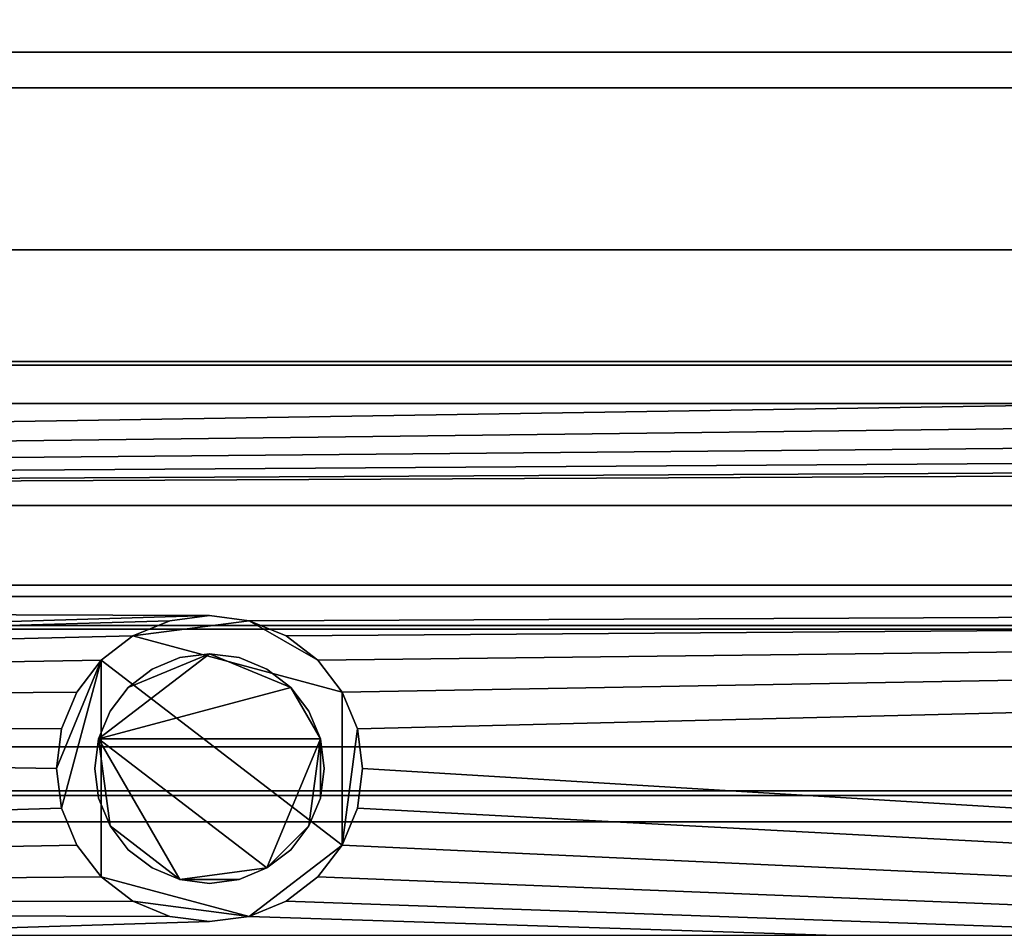
# Model space of a CAD drawing. Units: inches. Extents: x -7296 to -5748, y -7569 to -7231.
# Drawn here: x -5869 to -5856, y -7503 to -7491 of the extents above; entities that cross this region are included whole.
import ezdxf

# ---------------------------------------------------------------- set-up
doc = ezdxf.new("R2010")
doc.units = ezdxf.units.IN
doc.header["$MEASUREMENT"] = 0

msp = doc.modelspace()

# ---------------------------------------------------------------- meshes
mesh = msp.add_polyface()
corners = [(-5794.59453, -7472.373034, 80.74803), (-5938.59453, -7472.373034, 80.74803), (-5938.59453, -7507.435534, 80.74803), (-5794.59453, -7507.435534, 80.74803)]
mesh.append_faces([[corners[k] for k in face] for face in [(0, 1, 2, 3)]])
mesh = msp.add_polyface()
corners = [(-5794.59453, -7474.373033, 5.125), (-5938.59453, -7474.373033, 5.125), (-5938.59453, -7498.748035, 5.125), (-5794.59453, -7498.748035, 5.125)]
mesh.append_faces([[corners[k] for k in face] for face in [(0, 1, 2, 3)]])
mesh = msp.add_polyface()
corners = [(-5794.59453, -7501.693827, 5.125), (-5938.59453, -7501.693827, 5.125), (-5938.59453, -7474.373033, 5.125), (-5794.59453, -7474.373033, 5.125)]
mesh.append_faces([[corners[k] for k in face] for face in [(0, 1, 2, 3)]])
mesh = msp.add_polyface()
corners = [(-5794.59453, -7474.373033, 78.748032), (-5938.59453, -7474.373033, 78.748032), (-5938.59453, -7507.073574, 78.748032), (-5794.59453, -7507.073574, 78.748032)]
mesh.append_faces([[corners[k] for k in face] for face in [(0, 1, 2, 3)]])
mesh = msp.add_polyface()
corners = [(-5794.59453, -7507.435534, 78.748032), (-5938.59453, -7507.435534, 78.748032), (-5938.59453, -7474.373033, 78.748032), (-5794.59453, -7474.373033, 78.748032)]
mesh.append_faces([[corners[k] for k in face] for face in [(0, 1, 2, 3)]])
mesh = msp.add_polyface()
corners = [(-5794.59453, -7475.623034, 2.973773), (-5794.59453, -7497.560533, 2.973773), (-5938.59453, -7497.560533, 2.973773), (-5938.59453, -7475.623034, 2.973773), (-5805.28203, -7494.935533, 2.973773), (-5805.213881, -7495.453172, 2.973773), (-5805.014078, -7495.935535, 2.973773), (-5804.696242, -7496.349748, 2.973773), (-5804.282034, -7496.667585, 2.973773), (-5803.799666, -7496.867384, 2.973773), (-5803.282026, -7496.935534, 2.973773), (-5802.764387, -7496.867384, 2.973773), (-5802.28203, -7496.667585, 2.973773), (-5801.867811, -7496.349748, 2.973773), (-5801.549975, -7495.935535, 2.973773), (-5801.350184, -7495.453172, 2.973773), (-5801.282034, -7494.935533, 2.973773), (-5801.350184, -7494.417897, 2.973773), (-5801.549975, -7493.935534, 2.973773), (-5801.867811, -7493.521321, 2.973773), (-5802.28203, -7493.203484, 2.973773), (-5802.764387, -7493.003682, 2.973773), (-5803.282026, -7492.935535, 2.973773), (-5803.799666, -7493.003682, 2.973773), (-5804.282034, -7493.203484, 2.973773), (-5804.696242, -7493.521321, 2.973773), (-5805.014078, -7493.935534, 2.973773), (-5805.213881, -7494.417897, 2.973773)]
mesh.append_faces([[corners[k] for k in face] for face in [(14, 1, 13), (17, 1, 16), (6, 2, 5), (25, 0, 24), (24, 0, 23), (23, 0, 22)]], dxfattribs={"vtx0": -1, "vtx1": -1})
mesh.append_faces([[corners[k] for k in face] for face in [(1, 14, 15), (1, 15, 16), (1, 18, 19, 0), (0, 21, 22), (2, 6, 7), (0, 25, 26, 3)]], dxfattribs={"vtx0": -1, "vtx2": -1})
mesh.append_faces([[corners[k] for k in face] for face in [(12, 13, 1), (11, 12, 1), (17, 18, 1), (20, 21, 0), (19, 20, 0), (8, 9, 2), (7, 8, 2), (9, 10, 2), (26, 27, 3), (27, 4, 3)]], dxfattribs={"vtx1": -1, "vtx2": -1})
mesh.append_faces([[corners[k] for k in face] for face in [(10, 11, 1, 2), (4, 5, 2, 3)]], dxfattribs={"vtx1": -1, "vtx3": -1})
mesh = msp.add_polyface()
corners = [(-5794.59453, -7476.354845, 8.32166), (-5794.59453, -7494.219568, 7.69781), (-5938.59453, -7494.219568, 7.69781), (-5938.59453, -7476.354845, 8.32166), (-5800.475981, -7476.354845, 8.32166), (-5800.464525, -7477.241708, 8.29069), (-5800.452555, -7478.123033, 8.259913), (-5796.736498, -7478.123033, 8.259913), (-5796.724539, -7477.241708, 8.29069), (-5796.713083, -7476.354845, 8.32166)]
mesh.append_faces([[corners[k] for k in face] for face in [(0, 8, 9), (5, 3, 4)]], dxfattribs={"vtx0": -1})
mesh.append_faces([[corners[k] for k in face] for face in [(1, 7, 0), (8, 0, 7)]], dxfattribs={"vtx0": -1, "vtx1": -1})
mesh.append_faces([[corners[k] for k in face] for face in [(6, 2, 3), (3, 5, 6)]], dxfattribs={"vtx0": -1, "vtx2": -1})
mesh.append_faces([[corners[k] for k in face] for face in [(6, 7, 1, 2)]], dxfattribs={"vtx1": -1, "vtx3": -1})
mesh = msp.add_polyface()
corners = [(-5794.59453, -7494.219568, 7.69781), (-5794.59453, -7476.354845, 8.32166), (-5796.713083, -7476.354845, 8.32166), (-5796.724539, -7477.241708, 8.29069), (-5796.736498, -7478.123033, 8.259913), (-5800.452555, -7478.123033, 8.259913), (-5800.464525, -7477.241708, 8.29069), (-5800.475981, -7476.354845, 8.32166), (-5938.59453, -7476.354845, 8.32166), (-5938.59453, -7494.219568, 7.69781)]
mesh.append_faces([[corners[k] for k in face] for face in [(1, 4, 0), (4, 1, 3), (6, 8, 5)]], dxfattribs={"vtx0": -1, "vtx1": -1})
mesh.append_faces([[corners[k] for k in face] for face in [(0, 4, 5, 9), (5, 8, 9)]], dxfattribs={"vtx0": -1, "vtx2": -1})
mesh.append_faces([[corners[k] for k in face] for face in [(7, 8, 6)]], dxfattribs={"vtx1": -1})
mesh.append_faces([[corners[k] for k in face] for face in [(1, 2, 3)]], dxfattribs={"vtx2": -1})
mesh = msp.add_polyface()
corners = [(-5794.59453, -7477.352291, 25.660941), (-5938.59453, -7477.352291, 25.660941), (-5938.59453, -7501.35229, 25.660941), (-5794.59453, -7501.35229, 25.660941)]
mesh.append_faces([[corners[k] for k in face] for face in [(0, 1, 2, 3)]])
mesh = msp.add_polyface()
corners = [(-5794.59453, -7477.352291, 37.660941), (-5938.59453, -7477.352291, 37.660941), (-5938.59453, -7501.35229, 37.660941), (-5794.59453, -7501.35229, 37.660941)]
mesh.append_faces([[corners[k] for k in face] for face in [(0, 1, 2, 3)]])
mesh = msp.add_polyface()
corners = [(-5794.59453, -7477.352291, 49.660944), (-5938.59453, -7477.352291, 49.660944), (-5938.59453, -7501.35229, 49.660944), (-5794.59453, -7501.35229, 49.660944)]
mesh.append_faces([[corners[k] for k in face] for face in [(0, 1, 2, 3)]])
mesh = msp.add_polyface()
corners = [(-5794.59453, -7477.352291, 61.660944), (-5938.59453, -7477.352291, 61.660944), (-5938.59453, -7501.35229, 61.660944), (-5794.59453, -7501.35229, 61.660944)]
mesh.append_faces([[corners[k] for k in face] for face in [(0, 1, 2, 3)]])
mesh = msp.add_polyface()
corners = [(-5794.59453, -7503.198576, 76.6875), (-5938.59453, -7503.198576, 76.6875), (-5938.59453, -7479.85229, 76.6875), (-5794.59453, -7479.85229, 76.6875)]
mesh.append_faces([[corners[k] for k in face] for face in [(0, 1, 2, 3)]])
mesh = msp.add_polyface()
corners = [(-5794.59453, -7492.102291, 24.910598), (-5938.59453, -7492.102291, 24.910598), (-5938.59453, -7480.614213, 24.308536), (-5794.59453, -7480.614213, 24.308536)]
mesh.append_faces([[corners[k] for k in face] for face in [(0, 1, 2, 3)]])
mesh = msp.add_polyface()
corners = [(-5794.59453, -7492.102291, 36.910598), (-5938.59453, -7492.102291, 36.910598), (-5938.59453, -7480.614213, 36.308536), (-5794.59453, -7480.614213, 36.308536)]
mesh.append_faces([[corners[k] for k in face] for face in [(0, 1, 2, 3)]])
mesh = msp.add_polyface()
corners = [(-5794.59453, -7492.102291, 48.910601), (-5938.59453, -7492.102291, 48.910601), (-5938.59453, -7480.614213, 48.308533), (-5794.59453, -7480.614213, 48.308533)]
mesh.append_faces([[corners[k] for k in face] for face in [(0, 1, 2, 3)]])
mesh = msp.add_polyface()
corners = [(-5794.59453, -7492.102291, 60.910601), (-5938.59453, -7492.102291, 60.910601), (-5938.59453, -7480.614213, 60.308533), (-5794.59453, -7480.614213, 60.308533)]
mesh.append_faces([[corners[k] for k in face] for face in [(0, 1, 2, 3)]])
mesh = msp.add_polyface()
corners = [(-5794.59453, -7482.739856, 18.153245), (-5938.59453, -7482.739856, 18.153245), (-5938.59453, -7503.173288, 17.670031), (-5794.59453, -7503.173288, 17.670031)]
mesh.append_faces([[corners[k] for k in face] for face in [(0, 1, 2, 3)]])
mesh = msp.add_polyface()
corners = [(-5794.59453, -7507.435534, 80.74803), (-5938.59453, -7507.435534, 80.74803), (-5938.59453, -7491.637698, 80.74803), (-5794.59453, -7491.637698, 80.74803)]
mesh.append_faces([[corners[k] for k in face] for face in [(0, 1, 2, 3)]])
mesh = msp.add_polyface()
corners = [(-5794.59453, -7491.637698, 80.74803), (-5938.59453, -7491.637698, 80.74803), (-5938.59453, -7491.637698, 81.625002), (-5794.59453, -7491.637698, 81.625002)]
mesh.append_faces([[corners[k] for k in face] for face in [(0, 1, 2, 3)]])
mesh = msp.add_polyface()
corners = [(-5794.59453, -7491.637698, 81.625002), (-5938.59453, -7491.637698, 81.625002), (-5938.59453, -7512.069161, 81.625002), (-5794.59453, -7512.069161, 81.625002)]
mesh.append_faces([[corners[k] for k in face] for face in [(0, 1, 2, 3)]])
mesh = msp.add_polyface()
corners = [(-5794.59453, -7501.35229, 25.160943), (-5938.59453, -7501.35229, 25.160943), (-5938.59453, -7492.102291, 25.160943), (-5794.59453, -7492.102291, 25.160943)]
mesh.append_faces([[corners[k] for k in face] for face in [(0, 1, 2, 3)]])
mesh = msp.add_polyface()
corners = [(-5794.59453, -7492.102291, 25.160943), (-5938.59453, -7492.102291, 25.160943), (-5938.59453, -7492.102291, 24.910598), (-5794.59453, -7492.102291, 24.910598)]
mesh.append_faces([[corners[k] for k in face] for face in [(0, 1, 2, 3)]])
mesh = msp.add_polyface()
corners = [(-5794.59453, -7501.35229, 37.160943), (-5938.59453, -7501.35229, 37.160943), (-5938.59453, -7492.102291, 37.160943), (-5794.59453, -7492.102291, 37.160943)]
mesh.append_faces([[corners[k] for k in face] for face in [(0, 1, 2, 3)]])
mesh = msp.add_polyface()
corners = [(-5794.59453, -7492.102291, 37.160943), (-5938.59453, -7492.102291, 37.160943), (-5938.59453, -7492.102291, 36.910598), (-5794.59453, -7492.102291, 36.910598)]
mesh.append_faces([[corners[k] for k in face] for face in [(0, 1, 2, 3)]])
mesh = msp.add_polyface()
corners = [(-5794.59453, -7501.35229, 49.16094), (-5938.59453, -7501.35229, 49.16094), (-5938.59453, -7492.102291, 49.16094), (-5794.59453, -7492.102291, 49.16094)]
mesh.append_faces([[corners[k] for k in face] for face in [(0, 1, 2, 3)]])
mesh = msp.add_polyface()
corners = [(-5794.59453, -7492.102291, 49.16094), (-5938.59453, -7492.102291, 49.16094), (-5938.59453, -7492.102291, 48.910601), (-5794.59453, -7492.102291, 48.910601)]
mesh.append_faces([[corners[k] for k in face] for face in [(0, 1, 2, 3)]])
mesh = msp.add_polyface()
corners = [(-5794.59453, -7501.35229, 61.16094), (-5938.59453, -7501.35229, 61.16094), (-5938.59453, -7492.102291, 61.16094), (-5794.59453, -7492.102291, 61.16094)]
mesh.append_faces([[corners[k] for k in face] for face in [(0, 1, 2, 3)]])
mesh = msp.add_polyface()
corners = [(-5794.59453, -7492.102291, 61.16094), (-5938.59453, -7492.102291, 61.16094), (-5938.59453, -7492.102291, 60.910601), (-5794.59453, -7492.102291, 60.910601)]
mesh.append_faces([[corners[k] for k in face] for face in [(0, 1, 2, 3)]])
mesh = msp.add_polyface()
corners = [(-5794.59453, -7495.677925, 6.479171), (-5938.59453, -7495.677925, 6.479171), (-5938.59453, -7494.219568, 7.69781), (-5794.59453, -7494.219568, 7.69781)]
mesh.append_faces([[corners[k] for k in face] for face in [(0, 1, 2, 3)]])
mesh = msp.add_polyface()
corners = [(-5794.59453, -7494.219568, 7.69781), (-5938.59453, -7494.219568, 7.69781), (-5938.59453, -7495.677925, 6.479171), (-5794.59453, -7495.677925, 6.479171)]
mesh.append_faces([[corners[k] for k in face] for face in [(0, 1, 2, 3)]])
mesh = msp.add_polyface()
corners = [(-5794.59453, -7495.726666, 6.47747), (-5938.59453, -7495.726666, 6.47747), (-5938.59453, -7495.677925, 6.479171), (-5794.59453, -7495.677925, 6.479171)]
mesh.append_faces([[corners[k] for k in face] for face in [(0, 1, 2, 3)]])
mesh = msp.add_polyface()
corners = [(-5794.59453, -7495.677925, 6.479171), (-5938.59453, -7495.677925, 6.479171), (-5938.59453, -7495.726666, 6.47747), (-5794.59453, -7495.726666, 6.47747)]
mesh.append_faces([[corners[k] for k in face] for face in [(0, 1, 2, 3)]])
mesh = msp.add_polyface()
corners = [(-5794.59453, -7496.227065, 6.08672), (-5938.59453, -7496.227065, 6.08672), (-5938.59453, -7495.726666, 6.47747), (-5794.59453, -7495.726666, 6.47747)]
mesh.append_faces([[corners[k] for k in face] for face in [(0, 1, 2, 3)]])
mesh = msp.add_polyface()
corners = [(-5794.59453, -7495.726666, 6.47747), (-5938.59453, -7495.726666, 6.47747), (-5938.59453, -7496.227065, 6.08672), (-5794.59453, -7496.227065, 6.08672)]
mesh.append_faces([[corners[k] for k in face] for face in [(0, 1, 2, 3)]])
mesh = msp.add_polyface()
corners = [(-5794.59453, -7498.600618, 6.003834), (-5938.59453, -7498.600618, 6.003834), (-5938.59453, -7496.227065, 6.08672), (-5794.59453, -7496.227065, 6.08672)]
mesh.append_faces([[corners[k] for k in face] for face in [(0, 1, 2, 3)]])
mesh = msp.add_polyface()
corners = [(-5794.59453, -7496.227065, 6.08672), (-5938.59453, -7496.227065, 6.08672), (-5938.59453, -7498.600618, 6.003834), (-5794.59453, -7498.600618, 6.003834)]
mesh.append_faces([[corners[k] for k in face] for face in [(0, 1, 2, 3)]])
mesh = msp.add_polyface()
corners = [(-5794.59453, -7498.748035), (-5938.59453, -7498.748035), (-5938.59453, -7497.560533), (-5794.59453, -7497.560533)]
mesh.append_faces([[corners[k] for k in face] for face in [(0, 1, 2, 3)]])
mesh = msp.add_polyface()
corners = [(-5794.59453, -7497.560533), (-5938.59453, -7497.560533), (-5938.59453, -7497.560533, 2.973773), (-5794.59453, -7497.560533, 2.973773)]
mesh.append_faces([[corners[k] for k in face] for face in [(0, 1, 2, 3)]])
mesh = msp.add_polyface()
corners = [(-5794.59453, -7499.127055, 6.358725), (-5938.59453, -7499.127055, 6.358725), (-5938.59453, -7498.600618, 6.003834), (-5794.59453, -7498.600618, 6.003834)]
mesh.append_faces([[corners[k] for k in face] for face in [(0, 1, 2, 3)]])
mesh = msp.add_polyface()
corners = [(-5794.59453, -7498.600618, 6.003834), (-5938.59453, -7498.600618, 6.003834), (-5938.59453, -7499.127055, 6.358725), (-5794.59453, -7499.127055, 6.358725)]
mesh.append_faces([[corners[k] for k in face] for face in [(0, 1, 2, 3)]])
mesh = msp.add_polyface()
corners = [(-5794.59453, -7498.748035, 0.480369), (-5938.59453, -7498.748035, 0.480369), (-5938.59453, -7498.748035, 5.125), (-5794.59453, -7498.748035, 5.125)]
mesh.append_faces([[corners[k] for k in face] for face in [(0, 1, 2, 3)]])
mesh = msp.add_polyface()
corners = [(-5794.59453, -7498.748035, 5.125), (-5938.59453, -7498.748035, 5.125), (-5938.59453, -7501.693827, 5.125), (-5794.59453, -7501.693827, 5.125)]
mesh.append_faces([[corners[k] for k in face] for face in [(0, 1, 2, 3)]])
mesh = msp.add_polyface()
corners = [(-5794.59453, -7498.748035, 0.480369), (-5794.59453, -7505.246199, 0.480369), (-5938.59453, -7505.246199, 0.480369), (-5938.59453, -7498.748035, 0.480369), (-5868.594528, -7500.998035, 0.480369), (-5868.526385, -7501.515671, 0.480369), (-5868.326582, -7501.998034, 0.480369), (-5868.008745, -7502.412247, 0.480369), (-5867.594532, -7502.730084, 0.480369), (-5867.112169, -7502.929886, 0.480369), (-5866.59453, -7502.998033, 0.480369), (-5866.076891, -7502.929886, 0.480369), (-5865.594528, -7502.730084, 0.480369), (-5865.180315, -7502.412247, 0.480369), (-5864.862478, -7501.998034, 0.480369), (-5864.662676, -7501.515671, 0.480369), (-5864.594532, -7500.998035, 0.480369), (-5864.662676, -7500.480396, 0.480369), (-5864.862478, -7499.998033, 0.480369), (-5865.180315, -7499.58382, 0.480369), (-5865.594528, -7499.265983, 0.480369), (-5866.076891, -7499.066183, 0.480369), (-5866.59453, -7498.998034, 0.480369), (-5867.112169, -7499.066183, 0.480369), (-5867.594532, -7499.265983, 0.480369), (-5868.008745, -7499.58382, 0.480369), (-5868.326582, -7499.998033, 0.480369), (-5868.526385, -7500.480396, 0.480369), (-5910.532029, -7502.791084, 0.480369), (-5910.532029, -7500.322333, 0.480369), (-5931.65703, -7500.322333, 0.480369), (-5931.65703, -7502.791084, 0.480369)]
mesh.append_faces([[corners[k] for k in face] for face in [(13, 1, 12), (18, 0, 17), (7, 28, 6), (25, 29, 24)]], dxfattribs={"vtx0": -1, "vtx1": -1})
mesh.append_faces([[corners[k] for k in face] for face in [(3, 22, 29, 30)]], dxfattribs={"vtx0": -1, "vtx1": -1, "vtx3": -1})
mesh.append_faces([[corners[k] for k in face] for face in [(1, 13, 14), (1, 15, 16), (0, 18, 19), (0, 21, 22, 3), (31, 2, 3, 30), (2, 31, 28), (29, 26, 27), (29, 22, 23)]], dxfattribs={"vtx0": -1, "vtx2": -1})
mesh.append_faces([[corners[k] for k in face] for face in [(28, 9, 10, 2)]], dxfattribs={"vtx0": -1, "vtx2": -1, "vtx3": -1})
mesh.append_faces([[corners[k] for k in face] for face in [(14, 15, 1), (11, 12, 1), (19, 20, 0), (20, 21, 0), (7, 8, 28), (5, 6, 28), (8, 9, 28), (25, 26, 29), (23, 24, 29), (27, 4, 29)]], dxfattribs={"vtx1": -1, "vtx2": -1})
mesh.append_faces([[corners[k] for k in face] for face in [(10, 11, 1, 2), (16, 17, 0, 1), (28, 29, 4, 5)]], dxfattribs={"vtx1": -1, "vtx3": -1})
mesh = msp.add_polyface()
corners = [(-5794.59453, -7498.748035, 5.125), (-5938.59453, -7498.748035, 5.125), (-5938.59453, -7498.748035), (-5794.59453, -7498.748035)]
mesh.append_faces([[corners[k] for k in face] for face in [(0, 1, 2, 3)]])
mesh = msp.add_polyface()
corners = [(-5868.594528, -7500.998035, 4), (-5868.526385, -7500.480396, 4), (-5868.326582, -7499.998033, 4), (-5868.008745, -7499.58382, 4), (-5867.594532, -7499.265983, 4), (-5867.112169, -7499.066183, 4), (-5866.59453, -7498.998034, 4), (-5866.076891, -7499.066183, 4), (-5865.594528, -7499.265983, 4), (-5865.180315, -7499.58382, 4), (-5864.862478, -7499.998033, 4), (-5864.662676, -7500.480396, 4), (-5864.594532, -7500.998035, 4), (-5864.662676, -7501.515671, 4), (-5864.862478, -7501.998034, 4), (-5865.180315, -7502.412247, 4), (-5865.594528, -7502.730084, 4), (-5866.076891, -7502.929886, 4), (-5866.59453, -7502.998033, 4), (-5867.112169, -7502.929886, 4), (-5867.594532, -7502.730084, 4), (-5868.008745, -7502.412247, 4), (-5868.326582, -7501.998034, 4), (-5868.526385, -7501.515671, 4)]
mesh.append_faces([[corners[k] for k in face] for face in [(21, 17, 20)]], dxfattribs={"vtx0": -1, "vtx1": -1})
mesh.append_faces([[corners[k] for k in face] for face in [(4, 10, 14, 3)]], dxfattribs={"vtx0": -1, "vtx1": -1, "vtx2": -1})
mesh.append_faces([[corners[k] for k in face] for face in [(14, 17, 21, 3)]], dxfattribs={"vtx0": -1, "vtx1": -1, "vtx2": -1, "vtx3": -1})
mesh.append_faces([[corners[k] for k in face] for face in [(7, 9, 10, 4)]], dxfattribs={"vtx0": -1, "vtx2": -1, "vtx3": -1})
mesh.append_faces([[corners[k] for k in face] for face in [(3, 21, 22, 23)]], dxfattribs={"vtx0": -1, "vtx3": -1})
mesh.append_faces([[corners[k] for k in face] for face in [(8, 9, 7)]], dxfattribs={"vtx1": -1})
mesh.append_faces([[corners[k] for k in face] for face in [(23, 0, 3), (10, 11, 14)]], dxfattribs={"vtx1": -1, "vtx2": -1})
mesh.append_faces([[corners[k] for k in face] for face in [(15, 16, 17, 14), (12, 13, 14, 11), (18, 19, 20, 17), (5, 6, 7, 4), (1, 2, 3, 0)]], dxfattribs={"vtx2": -1})
mesh = msp.add_polyface()
corners = [(-5864.594532, -7500.998035, 4), (-5864.662676, -7500.480396, 4), (-5864.862478, -7499.998033, 4), (-5865.180315, -7499.58382, 4), (-5865.594528, -7499.265983, 4), (-5866.076891, -7499.066183, 4), (-5866.59453, -7498.998034, 4), (-5867.112169, -7499.066183, 4), (-5867.594532, -7499.265983, 4), (-5868.008745, -7499.58382, 4), (-5868.326582, -7499.998033, 4), (-5868.526385, -7500.480396, 4), (-5868.594528, -7500.998035, 4), (-5868.594528, -7500.998035, 0.480369), (-5868.526385, -7500.480396, 0.480369), (-5868.326582, -7499.998033, 0.480369), (-5868.008745, -7499.58382, 0.480369), (-5867.594532, -7499.265983, 0.480369), (-5867.112169, -7499.066183, 0.480369), (-5866.59453, -7498.998034, 0.480369), (-5866.076891, -7499.066183, 0.480369), (-5865.594528, -7499.265983, 0.480369), (-5865.180315, -7499.58382, 0.480369), (-5864.862478, -7499.998033, 0.480369), (-5864.662676, -7500.480396, 0.480369), (-5864.594532, -7500.998035, 0.480369)]
mesh.append_faces([[corners[k] for k in face] for face in [(1, 24, 25, 0)]], dxfattribs={"vtx0": -1})
mesh.append_faces([[corners[k] for k in face] for face in [(2, 23, 24, 1)]], dxfattribs={"vtx0": -1, "vtx2": -1})
mesh.append_faces([[corners[k] for k in face] for face in [(13, 14, 11, 12)]], dxfattribs={"vtx1": -1})
mesh.append_faces([[corners[k] for k in face] for face in [(20, 21, 4, 5), (19, 20, 5, 6), (2, 3, 22, 23), (21, 22, 3, 4), (17, 18, 7, 8), (16, 17, 8, 9), (14, 15, 10, 11), (15, 16, 9, 10), (6, 7, 18, 19)]], dxfattribs={"vtx1": -1, "vtx3": -1})
mesh = msp.add_polyface()
corners = [(-5794.59453, -7499.175792, 6.357023), (-5938.59453, -7499.175792, 6.357023), (-5938.59453, -7499.127055, 6.358725), (-5794.59453, -7499.127055, 6.358725)]
mesh.append_faces([[corners[k] for k in face] for face in [(0, 1, 2, 3)]])
mesh = msp.add_polyface()
corners = [(-5794.59453, -7499.127055, 6.358725), (-5938.59453, -7499.127055, 6.358725), (-5938.59453, -7499.175792, 6.357023), (-5794.59453, -7499.175792, 6.357023)]
mesh.append_faces([[corners[k] for k in face] for face in [(0, 1, 2, 3)]])
mesh = msp.add_polyface()
corners = [(-5794.59453, -7500.715606, 7.470963), (-5938.59453, -7500.715606, 7.470963), (-5938.59453, -7499.175792, 6.357023), (-5794.59453, -7499.175792, 6.357023)]
mesh.append_faces([[corners[k] for k in face] for face in [(0, 1, 2, 3)]])
mesh = msp.add_polyface()
corners = [(-5794.59453, -7499.175792, 6.357023), (-5938.59453, -7499.175792, 6.357023), (-5938.59453, -7500.715606, 7.470963), (-5794.59453, -7500.715606, 7.470963)]
mesh.append_faces([[corners[k] for k in face] for face in [(0, 1, 2, 3)]])
mesh = msp.add_polyface()
corners = [(-5868.09453, -7500.998035, 4), (-5868.043421, -7501.386261, 4), (-5867.893566, -7501.748035, 4), (-5867.655192, -7502.058693, 4), (-5867.34453, -7502.297071, 4), (-5866.98276, -7502.446923, 4), (-5866.59453, -7502.498035, 4), (-5866.206301, -7502.446923, 4), (-5865.84453, -7502.297071, 4), (-5865.533869, -7502.058693, 4), (-5865.295494, -7501.748035, 4), (-5865.14564, -7501.386261, 4), (-5865.09453, -7500.998035, 4), (-5865.14564, -7500.609805, 4), (-5865.295494, -7500.248035, 4), (-5865.533869, -7499.937374, 4), (-5865.84453, -7499.698996, 4), (-5866.206301, -7499.549144, 4), (-5866.59453, -7499.498035, 4), (-5866.98276, -7499.549144, 4), (-5867.34453, -7499.698996, 4), (-5867.655192, -7499.937374, 4), (-5867.893566, -7500.248035, 4), (-5868.043421, -7500.609805, 4)]
mesh.append_faces([[corners[k] for k in face] for face in [(13, 10, 11, 12)]], dxfattribs={"vtx0": -1})
mesh.append_faces([[corners[k] for k in face] for face in [(5, 23, 2), (23, 15, 18), (23, 8, 13)]], dxfattribs={"vtx0": -1, "vtx1": -1, "vtx2": -1})
mesh.append_faces([[corners[k] for k in face] for face in [(5, 7, 8, 23)]], dxfattribs={"vtx0": -1, "vtx2": -1, "vtx3": -1})
mesh.append_faces([[corners[k] for k in face] for face in [(4, 5, 2, 3)]], dxfattribs={"vtx1": -1})
mesh.append_faces([[corners[k] for k in face] for face in [(5, 6, 7), (0, 1, 2, 23), (16, 17, 18, 15), (19, 20, 21, 18)]], dxfattribs={"vtx2": -1})
mesh.append_faces([[corners[k] for k in face] for face in [(8, 9, 10, 13), (13, 14, 15, 23), (21, 22, 23, 18)]], dxfattribs={"vtx2": -1, "vtx3": -1})
mesh = msp.add_polyface()
corners = [(-5868.09453, -7500.998035, 0.480369), (-5868.043421, -7500.609805, 0.480369), (-5867.893566, -7500.248035, 0.480369), (-5867.655192, -7499.937374, 0.480369), (-5867.34453, -7499.698996, 0.480369), (-5866.98276, -7499.549144, 0.480369), (-5866.59453, -7499.498035, 0.480369), (-5866.206301, -7499.549144, 0.480369), (-5865.84453, -7499.698996, 0.480369), (-5865.533869, -7499.937374, 0.480369), (-5865.295494, -7500.248035, 0.480369), (-5865.14564, -7500.609805, 0.480369), (-5865.09453, -7500.998035, 0.480369), (-5865.14564, -7501.386261, 0.480369), (-5865.295494, -7501.748035, 0.480369), (-5865.533869, -7502.058693, 0.480369), (-5865.84453, -7502.297071, 0.480369), (-5866.206301, -7502.446923, 0.480369), (-5866.59453, -7502.498035, 0.480369), (-5866.98276, -7502.446923, 0.480369), (-5867.34453, -7502.297071, 0.480369), (-5867.655192, -7502.058693, 0.480369), (-5867.893566, -7501.748035, 0.480369), (-5868.043421, -7501.386261, 0.480369)]
mesh.append_faces([[corners[k] for k in face] for face in [(16, 14, 15), (19, 16, 17, 18)]], dxfattribs={"vtx0": -1})
mesh.append_faces([[corners[k] for k in face] for face in [(1, 19, 22)]], dxfattribs={"vtx0": -1, "vtx1": -1, "vtx2": -1})
mesh.append_faces([[corners[k] for k in face] for face in [(1, 6, 9, 11), (1, 11, 16, 19)]], dxfattribs={"vtx0": -1, "vtx1": -1, "vtx2": -1, "vtx3": -1})
mesh.append_faces([[corners[k] for k in face] for face in [(11, 13, 14, 16)]], dxfattribs={"vtx0": -1, "vtx2": -1, "vtx3": -1})
mesh.append_faces([[corners[k] for k in face] for face in [(0, 1, 22, 23)]], dxfattribs={"vtx1": -1})
mesh.append_faces([[corners[k] for k in face] for face in [(9, 10, 11), (20, 21, 22, 19), (11, 12, 13)]], dxfattribs={"vtx2": -1})
mesh.append_faces([[corners[k] for k in face] for face in [(1, 2, 3, 6)]], dxfattribs={"vtx2": -1, "vtx3": -1})
mesh.append_faces([[corners[k] for k in face] for face in [(6, 7, 8, 9), (3, 4, 5, 6)]], dxfattribs={"vtx3": -1})
mesh = msp.add_polyface()
corners = [(-5868.09453, -7500.998035, 4), (-5868.043421, -7500.609805, 4), (-5867.893566, -7500.248035, 4), (-5867.655192, -7499.937374, 4), (-5867.34453, -7499.698996, 4), (-5866.98276, -7499.549144, 4), (-5866.59453, -7499.498035, 4), (-5866.206301, -7499.549144, 4), (-5865.84453, -7499.698996, 4), (-5865.533869, -7499.937374, 4), (-5865.295494, -7500.248035, 4), (-5865.14564, -7500.609805, 4), (-5865.09453, -7500.998035, 4), (-5865.09453, -7500.998035, 0.480369), (-5865.14564, -7500.609805, 0.480369), (-5865.295494, -7500.248035, 0.480369), (-5865.533869, -7499.937374, 0.480369), (-5865.84453, -7499.698996, 0.480369), (-5866.206301, -7499.549144, 0.480369), (-5866.59453, -7499.498035, 0.480369), (-5866.98276, -7499.549144, 0.480369), (-5867.34453, -7499.698996, 0.480369), (-5867.655192, -7499.937374, 0.480369), (-5867.893566, -7500.248035, 0.480369), (-5868.043421, -7500.609805, 0.480369), (-5868.09453, -7500.998035, 0.480369)]
mesh.append_faces([[corners[k] for k in face] for face in [(1, 24, 25, 0)]], dxfattribs={"vtx0": -1})
mesh.append_faces([[corners[k] for k in face] for face in [(8, 17, 18, 7), (7, 18, 19, 6), (16, 9, 10, 15), (9, 16, 17, 8), (5, 20, 21, 4), (4, 21, 22, 3), (2, 23, 24, 1), (3, 22, 23, 2), (20, 5, 6, 19)]], dxfattribs={"vtx0": -1, "vtx2": -1})
mesh.append_faces([[corners[k] for k in face] for face in [(13, 14, 11, 12)]], dxfattribs={"vtx1": -1})
mesh.append_faces([[corners[k] for k in face] for face in [(14, 15, 10, 11)]], dxfattribs={"vtx1": -1, "vtx3": -1})
mesh = msp.add_polyface()
corners = [(-5794.59453, -7501.290589, 7.450884), (-5938.59453, -7501.290589, 7.450884), (-5938.59453, -7500.715606, 7.470963), (-5794.59453, -7500.715606, 7.470963)]
mesh.append_faces([[corners[k] for k in face] for face in [(0, 1, 2, 3)]])
mesh = msp.add_polyface()
corners = [(-5794.59453, -7500.715606, 7.470963), (-5938.59453, -7500.715606, 7.470963), (-5938.59453, -7501.290589, 7.450884), (-5794.59453, -7501.290589, 7.450884)]
mesh.append_faces([[corners[k] for k in face] for face in [(0, 1, 2, 3)]])
mesh = msp.add_polyface()
corners = [(-5868.594528, -7500.998035, 4), (-5868.526385, -7501.515671, 4), (-5868.326582, -7501.998034, 4), (-5868.008745, -7502.412247, 4), (-5867.594532, -7502.730084, 4), (-5867.112169, -7502.929886, 4), (-5866.59453, -7502.998033, 4), (-5866.076891, -7502.929886, 4), (-5865.594528, -7502.730084, 4), (-5865.180315, -7502.412247, 4), (-5864.862478, -7501.998034, 4), (-5864.662676, -7501.515671, 4), (-5864.594532, -7500.998035, 4), (-5864.594532, -7500.998035, 0.480369), (-5864.662676, -7501.515671, 0.480369), (-5864.862478, -7501.998034, 0.480369), (-5865.180315, -7502.412247, 0.480369), (-5865.594528, -7502.730084, 0.480369), (-5866.076891, -7502.929886, 0.480369), (-5866.59453, -7502.998033, 0.480369), (-5867.112169, -7502.929886, 0.480369), (-5867.594532, -7502.730084, 0.480369), (-5868.008745, -7502.412247, 0.480369), (-5868.326582, -7501.998034, 0.480369), (-5868.526385, -7501.515671, 0.480369), (-5868.594528, -7500.998035, 0.480369)]
mesh.append_faces([[corners[k] for k in face] for face in [(13, 14, 11, 12)]], dxfattribs={"vtx1": -1})
mesh.append_faces([[corners[k] for k in face] for face in [(23, 24, 1, 2), (22, 23, 2, 3), (20, 21, 4, 5), (21, 22, 3, 4), (19, 20, 5, 6), (17, 18, 7, 8), (16, 17, 8, 9), (14, 15, 10, 11), (15, 16, 9, 10), (6, 7, 18, 19)]], dxfattribs={"vtx1": -1, "vtx3": -1})
mesh.append_faces([[corners[k] for k in face] for face in [(24, 25, 0, 1)]], dxfattribs={"vtx3": -1})
mesh = msp.add_polyface()
corners = [(-5865.09453, -7500.998035, 4), (-5865.14564, -7501.386261, 4), (-5865.295494, -7501.748035, 4), (-5865.533869, -7502.058693, 4), (-5865.84453, -7502.297071, 4), (-5866.206301, -7502.446923, 4), (-5866.59453, -7502.498035, 4), (-5866.98276, -7502.446923, 4), (-5867.34453, -7502.297071, 4), (-5867.655192, -7502.058693, 4), (-5867.893566, -7501.748035, 4), (-5868.043421, -7501.386261, 4), (-5868.09453, -7500.998035, 4), (-5868.09453, -7500.998035, 0.480369), (-5868.043421, -7501.386261, 0.480369), (-5867.893566, -7501.748035, 0.480369), (-5867.655192, -7502.058693, 0.480369), (-5867.34453, -7502.297071, 0.480369), (-5866.98276, -7502.446923, 0.480369), (-5866.59453, -7502.498035, 0.480369), (-5866.206301, -7502.446923, 0.480369), (-5865.84453, -7502.297071, 0.480369), (-5865.533869, -7502.058693, 0.480369), (-5865.295494, -7501.748035, 0.480369), (-5865.14564, -7501.386261, 0.480369), (-5865.09453, -7500.998035, 0.480369)]
mesh.append_faces([[corners[k] for k in face] for face in [(1, 24, 25, 0)]], dxfattribs={"vtx0": -1})
mesh.append_faces([[corners[k] for k in face] for face in [(11, 14, 15, 10), (10, 15, 16, 9), (8, 17, 18, 7), (9, 16, 17, 8), (7, 18, 19, 6), (5, 20, 21, 4), (4, 21, 22, 3), (2, 23, 24, 1), (3, 22, 23, 2), (20, 5, 6, 19)]], dxfattribs={"vtx0": -1, "vtx2": -1})
mesh.append_faces([[corners[k] for k in face] for face in [(12, 13, 14, 11)]], dxfattribs={"vtx2": -1})
mesh = msp.add_polyface()
corners = [(-5794.59453, -7505.620564, 11.084163), (-5938.59453, -7505.620564, 11.084163), (-5938.59453, -7501.290589, 7.450884), (-5794.59453, -7501.290589, 7.450884)]
mesh.append_faces([[corners[k] for k in face] for face in [(0, 1, 2, 3)]])
mesh = msp.add_polyface()
corners = [(-5794.59453, -7501.290589, 7.450884), (-5938.59453, -7501.290589, 7.450884), (-5938.59453, -7505.620564, 11.084163), (-5794.59453, -7505.620564, 11.084163)]
mesh.append_faces([[corners[k] for k in face] for face in [(0, 1, 2, 3)]])
mesh = msp.add_polyface()
corners = [(-5794.59453, -7501.35229, 25.660941), (-5938.59453, -7501.35229, 25.660941), (-5938.59453, -7501.35229, 25.160943), (-5794.59453, -7501.35229, 25.160943)]
mesh.append_faces([[corners[k] for k in face] for face in [(0, 1, 2, 3)]])
mesh = msp.add_polyface()
corners = [(-5794.59453, -7501.35229, 37.660941), (-5938.59453, -7501.35229, 37.660941), (-5938.59453, -7501.35229, 37.160943), (-5794.59453, -7501.35229, 37.160943)]
mesh.append_faces([[corners[k] for k in face] for face in [(0, 1, 2, 3)]])
mesh = msp.add_polyface()
corners = [(-5794.59453, -7501.35229, 49.660944), (-5938.59453, -7501.35229, 49.660944), (-5938.59453, -7501.35229, 49.16094), (-5794.59453, -7501.35229, 49.16094)]
mesh.append_faces([[corners[k] for k in face] for face in [(0, 1, 2, 3)]])
mesh = msp.add_polyface()
corners = [(-5794.59453, -7501.35229, 61.660944), (-5938.59453, -7501.35229, 61.660944), (-5938.59453, -7501.35229, 61.16094), (-5794.59453, -7501.35229, 61.16094)]
mesh.append_faces([[corners[k] for k in face] for face in [(0, 1, 2, 3)]])
mesh = msp.add_polyface()
corners = [(-5794.59453, -7501.693827, 5.125), (-5938.59453, -7501.693827, 5.125), (-5938.59453, -7505.246199, 8.105793), (-5794.59453, -7505.246199, 8.105793)]
mesh.append_faces([[corners[k] for k in face] for face in [(0, 1, 2, 3)]])
mesh = msp.add_polyface()
corners = [(-5794.59453, -7507.569561, 10.055328), (-5938.59453, -7507.569561, 10.055328), (-5938.59453, -7501.693827, 5.125), (-5794.59453, -7501.693827, 5.125)]
mesh.append_faces([[corners[k] for k in face] for face in [(0, 1, 2, 3)]])

doc.saveas('drawing.dxf')
